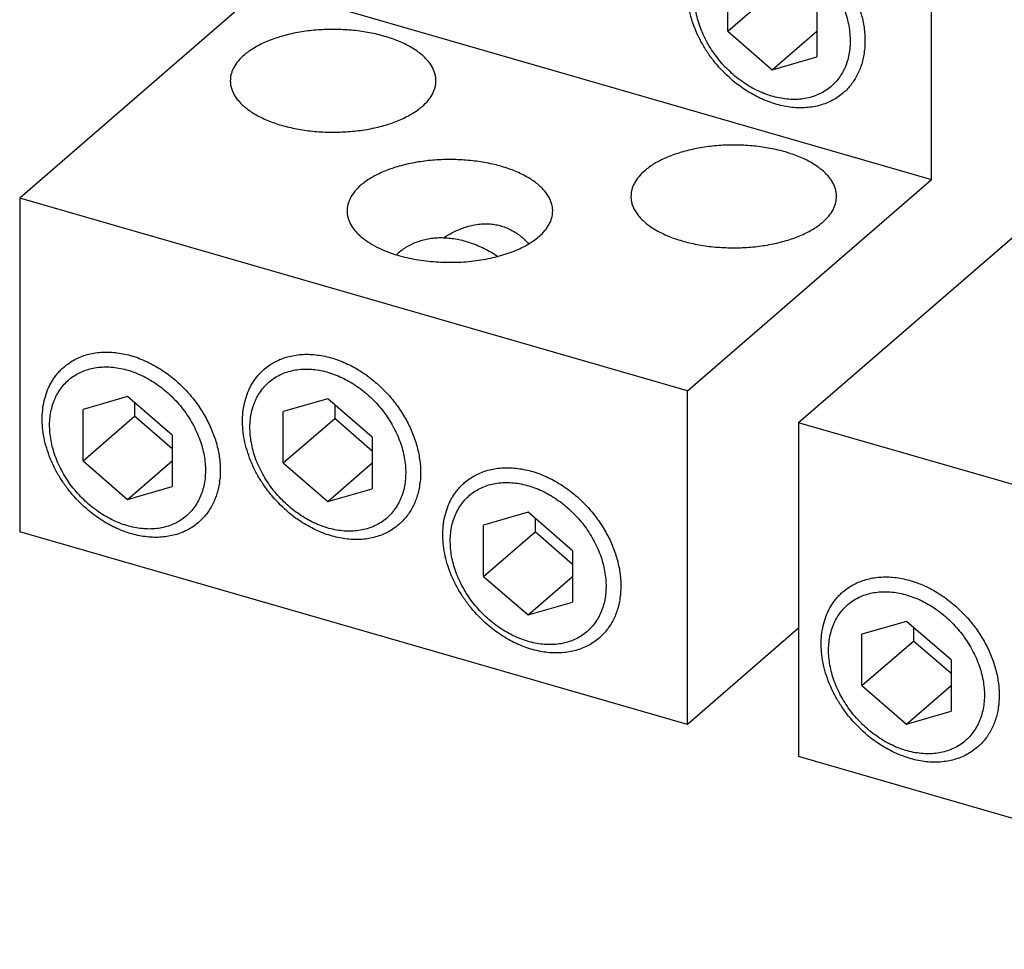
# Model space of a CAD drawing. Units: inches. Extents: x 0 to 34, y -25 to 22.
# Drawn here: x 26.8 to 28.2, y 4.6 to 5.9 of the extents above; entities that cross this region are included whole.
import ezdxf

# ---------------------------------------------------------------- set-up
doc = ezdxf.new("R2010")
doc.units = ezdxf.units.IN
doc.header["$LTSCALE"] = 1.87
doc.header["$MEASUREMENT"] = 0
doc.layers.add('INTF_BLANK', color=7, linetype='CONTINUOUS')

msp = doc.modelspace()

# ---------------------------------------------------------------- linework, layer by layer
at = {"layer": 'INTF_BLANK', "color": 7, "linetype": 'Continuous'}
for p, q in [((28.0715, 5.6307), (28.0715, 5.9989)), ((27.7906, 5.8349), (27.7906, 5.9058)), ((27.1509, 5.8965), (26.8143, 5.6049)), ((27.1509, 5.8965), (28.0715, 5.6307)), ((27.7906, 5.8349), (27.8614, 5.8963)), ((27.9133, 5.8704), (27.9133, 5.7995)), ((27.7906, 5.8349), (27.8519, 5.7818)), ((27.8519, 5.7818), (27.9133, 5.8349)), ((27.8519, 5.7818), (27.9133, 5.7995)), ((27.7349, 5.3392), (28.0715, 5.6307)), ((27.7349, 5.3392), (26.8143, 5.6049)), ((26.8143, 5.6049), (26.8143, 5.1447)), ((28.2249, 5.5864), (27.8883, 5.2949)), ((27.3341, 5.527), (27.3367, 5.5293)), ((27.7349, 4.8789), (27.7349, 5.3392)), ((26.963, 5.3311), (26.9016, 5.3134)), ((27.0244, 5.278), (26.963, 5.3311)), ((26.9725, 5.3229), (26.9725, 5.3039)), ((27.2392, 5.3281), (27.1778, 5.3104)), ((27.3005, 5.275), (27.2392, 5.3281)), ((26.9016, 5.2426), (26.9016, 5.3134)), ((27.1778, 5.2396), (27.1778, 5.3104)), ((27.2487, 5.3199), (27.2487, 5.3009)), ((26.9016, 5.2426), (26.9725, 5.3039)), ((27.0244, 5.259), (26.9725, 5.3039)), ((27.1778, 5.2396), (27.2487, 5.3009)), ((27.3005, 5.256), (27.2487, 5.3009)), ((28.8089, 5.0292), (27.8883, 5.2949)), ((27.8883, 5.2949), (27.8883, 4.8346)), ((27.0244, 5.278), (27.0244, 5.2071)), ((27.3005, 5.275), (27.3005, 5.2041)), ((26.9016, 5.2426), (26.963, 5.1894)), ((26.963, 5.1894), (27.0244, 5.2426)), ((27.1778, 5.2396), (27.2392, 5.1864)), ((27.2392, 5.1864), (27.3005, 5.2396)), ((26.963, 5.1894), (27.0244, 5.2071)), ((27.2392, 5.1864), (27.3005, 5.2041)), ((27.5153, 5.1717), (27.454, 5.154)), ((27.5767, 5.1185), (27.5153, 5.1717)), ((27.5248, 5.1635), (27.5248, 5.1445)), ((27.454, 5.0831), (27.454, 5.154)), ((27.7349, 4.8789), (26.8143, 5.1447)), ((27.454, 5.0831), (27.5248, 5.1445)), ((27.5767, 5.0996), (27.5248, 5.1445)), ((27.5767, 5.1185), (27.5767, 5.0477)), ((27.454, 5.0831), (27.5153, 5.03)), ((27.5153, 5.03), (27.5767, 5.0831)), ((27.5153, 5.03), (27.5767, 5.0477)), ((27.8883, 5.0118), (27.7349, 4.8789)), ((28.037, 5.0211), (27.9756, 5.0034)), ((28.0984, 4.968), (28.037, 5.0211)), ((28.0465, 5.0129), (28.0465, 4.9939)), ((27.9756, 4.9325), (27.9756, 5.0034)), ((27.9756, 4.9325), (28.0465, 4.9939)), ((28.0984, 4.949), (28.0465, 4.9939)), ((28.0984, 4.968), (28.0984, 4.8971)), ((27.9756, 4.9325), (28.037, 4.8794)), ((28.037, 4.8794), (28.0984, 4.9325)), ((28.037, 4.8794), (28.0984, 4.8971)), ((28.8089, 4.5689), (27.8883, 4.8346))]:
    msp.add_line(p, q, dxfattribs=at)
for centre in [(27.869, 5.8209), (26.98, 5.2286), (27.2562, 5.2256), (27.5324, 5.0691), (28.0541, 4.9185)]:
    msp.add_arc(centre, 0.1108, 352.5326, 353.5251, dxfattribs=at)
for points, knots in [([(27.7982, 5.7663), (27.7902, 5.7731), (27.7789, 5.7842), (27.7659, 5.8007), (27.7573, 5.8139), (27.75, 5.8275), (27.7439, 5.8415), (27.7393, 5.8557), (27.7361, 5.87), (27.7344, 5.884), (27.7342, 5.8978), (27.7355, 5.911), (27.7384, 5.9236), (27.742, 5.9335), (27.7457, 5.9409), (27.7487, 5.9462), (27.7521, 5.9512), (27.7558, 5.9558), (27.7599, 5.9602), (27.7628, 5.9629), (27.7643, 5.9642)], [0, 0, 0, 0, 0.139364, 0.209243, 0.278718, 0.347419, 0.41501, 0.481195, 0.545728, 0.60843, 0.669203, 0.728039, 0.785026, 0.840363, 0.867518, 0.89438, 0.921002, 0.947439, 0.973751, 1, 1, 1, 1]), ([(27.8005, 5.7732), (27.7974, 5.7758), (27.7913, 5.7812), (27.7829, 5.79), (27.7752, 5.7994), (27.7659, 5.8125), (27.7582, 5.8265), (27.7522, 5.8411), (27.7477, 5.8555), (27.745, 5.8701), (27.7444, 5.8845), (27.745, 5.8949), (27.7466, 5.9048), (27.7488, 5.9128), (27.7511, 5.9188), (27.7537, 5.9246), (27.7575, 5.9314), (27.763, 5.9388), (27.7694, 5.9455), (27.7766, 5.9512), (27.7845, 5.9559), (27.7931, 5.9597), (27.8022, 5.9624), (27.8118, 5.964), (27.8218, 5.9646), (27.8321, 5.9641), (27.8462, 5.962), (27.8603, 5.9577), (27.874, 5.9516), (27.8842, 5.9459), (27.8941, 5.9394), (27.9004, 5.9346), (27.9034, 5.932)], [0, 0, 0, 0, 0.035323, 0.070836, 0.106365, 0.141772, 0.211592, 0.245787, 0.279334, 0.344064, 0.375196, 0.405458, 0.434869, 0.463486, 0.477531, 0.491415, 0.51876, 0.545691, 0.57239, 0.599055, 0.625882, 0.653061, 0.680759, 0.709116, 0.738238, 0.768194, 0.799018, 0.863164, 0.896457, 0.930432, 0.964996, 1, 1, 1, 1]), ([(27.9159, 5.9478), (27.9186, 5.9456), (27.9238, 5.941), (27.9337, 5.9312), (27.9427, 5.9206), (27.9509, 5.9093), (27.9564, 5.9006), (27.9615, 5.8916), (27.966, 5.8825), (27.9699, 5.8732), (27.9742, 5.8608), (27.9773, 5.8482), (27.9791, 5.8356), (27.98, 5.8235), (27.9797, 5.8144), (27.9791, 5.8084)], [0, 0, 0, 0, 0.065284, 0.130901, 0.262311, 0.327859, 0.393085, 0.457836, 0.52197, 0.585358, 0.647879, 0.769847, 0.829198, 0.887367, 1, 1, 1, 1]), ([(27.9034, 5.932), (27.9065, 5.9294), (27.9125, 5.924), (27.9209, 5.9152), (27.9287, 5.9059), (27.938, 5.8927), (27.9457, 5.8788), (27.9517, 5.8642), (27.9562, 5.8498), (27.9589, 5.8352), (27.9595, 5.8207), (27.9589, 5.8104), (27.9573, 5.8004), (27.9551, 5.7925), (27.9528, 5.7864), (27.9502, 5.7807), (27.9464, 5.7739), (27.9409, 5.7664), (27.9345, 5.7598), (27.9273, 5.7541), (27.9194, 5.7494), (27.9108, 5.7456), (27.9017, 5.7429), (27.8921, 5.7412), (27.8821, 5.7407), (27.8718, 5.7412), (27.8577, 5.7433), (27.8436, 5.7476), (27.8299, 5.7537), (27.8197, 5.7593), (27.8098, 5.7658), (27.8035, 5.7707), (27.8005, 5.7732)], [0, 0, 0, 0, 0.035323, 0.070836, 0.106365, 0.141772, 0.211592, 0.245787, 0.279334, 0.344064, 0.375196, 0.405458, 0.434869, 0.463486, 0.477531, 0.491415, 0.51876, 0.545691, 0.57239, 0.599055, 0.625882, 0.653061, 0.680759, 0.709116, 0.738238, 0.768194, 0.799018, 0.863164, 0.896457, 0.930432, 0.964996, 1, 1, 1, 1]), ([(27.3882, 5.7666), (27.3882, 5.7685), (27.3879, 5.7725), (27.3864, 5.7783), (27.384, 5.784), (27.3807, 5.7896), (27.3765, 5.795), (27.3714, 5.8002), (27.3655, 5.8052), (27.3563, 5.8117), (27.343, 5.8189), (27.3248, 5.826), (27.3046, 5.8316), (27.2829, 5.8354), (27.2603, 5.8374), (27.2372, 5.8376), (27.2144, 5.836), (27.1925, 5.8325), (27.172, 5.8273), (27.1561, 5.8215), (27.1447, 5.816), (27.137, 5.8117), (27.13, 5.8071), (27.1257, 5.8038), (27.1237, 5.802)], [0, 0, 0, 0, 0.019261, 0.038901, 0.059268, 0.080657, 0.103298, 0.127353, 0.152925, 0.180061, 0.238956, 0.303664, 0.373325, 0.446771, 0.522627, 0.599403, 0.675565, 0.749605, 0.820125, 0.885898, 0.916722, 0.946052, 0.973826, 1, 1, 1, 1]), ([(27.1237, 5.802), (27.1208, 5.7995), (27.1155, 5.7942), (27.1103, 5.7867), (27.1074, 5.7805), (27.1058, 5.7759), (27.1049, 5.7713), (27.1047, 5.7681), (27.1047, 5.7666)], [0, 0, 0, 0, 0.281697, 0.537883, 0.658138, 0.774404, 0.887905, 1, 1, 1, 1]), ([(27.9788, 5.8065), (27.9785, 5.8037), (27.9775, 5.7981), (27.9754, 5.7899), (27.9727, 5.7821), (27.9693, 5.7747), (27.9653, 5.7677), (27.9607, 5.7612), (27.9556, 5.7552), (27.9518, 5.7516), (27.9498, 5.7499)], [0, 0, 0, 0, 0.13236, 0.262023, 0.389207, 0.514199, 0.637345, 0.759055, 0.879778, 1, 1, 1, 1]), ([(27.1047, 5.7666), (27.1047, 5.7647), (27.105, 5.7607), (27.1065, 5.7549), (27.1089, 5.7492), (27.1122, 5.7436), (27.1164, 5.7382), (27.1215, 5.733), (27.1274, 5.728), (27.1366, 5.7215), (27.1499, 5.7143), (27.1681, 5.7072), (27.1883, 5.7016), (27.21, 5.6978), (27.2326, 5.6958), (27.2557, 5.6956), (27.2785, 5.6972), (27.3004, 5.7007), (27.3209, 5.7059), (27.3368, 5.7117), (27.3482, 5.7172), (27.3559, 5.7215), (27.3629, 5.7261), (27.3672, 5.7294), (27.3692, 5.7312)], [0, 0, 0, 0, 0.019261, 0.038901, 0.059268, 0.080657, 0.103298, 0.127353, 0.152925, 0.180061, 0.238956, 0.303664, 0.373325, 0.446771, 0.522627, 0.599403, 0.675565, 0.749605, 0.820125, 0.885898, 0.916722, 0.946052, 0.973826, 1, 1, 1, 1]), ([(27.3692, 5.7312), (27.3721, 5.7337), (27.3774, 5.739), (27.3826, 5.7465), (27.3855, 5.7527), (27.3871, 5.7573), (27.388, 5.7619), (27.3882, 5.7651), (27.3882, 5.7666)], [0, 0, 0, 0, 0.281697, 0.537883, 0.658138, 0.774404, 0.887905, 1, 1, 1, 1]), ([(27.9498, 5.7499), (27.9476, 5.748), (27.9428, 5.7443), (27.935, 5.7395), (27.9266, 5.7357), (27.9178, 5.7327), (27.9085, 5.7306), (27.8989, 5.7294), (27.8889, 5.7292), (27.8788, 5.7298), (27.8684, 5.7314), (27.8544, 5.7348), (27.8406, 5.7399), (27.8271, 5.7465), (27.8171, 5.7524), (27.8074, 5.759), (27.8012, 5.7638), (27.7982, 5.7663)], [0, 0, 0, 0, 0.054486, 0.109274, 0.164653, 0.220884, 0.278194, 0.336769, 0.396747, 0.458216, 0.521218, 0.58575, 0.719092, 0.787789, 0.857625, 0.928446, 1, 1, 1, 1]), ([(27.9405, 5.6072), (27.9405, 5.6091), (27.9402, 5.613), (27.9388, 5.6188), (27.9364, 5.6245), (27.933, 5.6301), (27.9288, 5.6355), (27.9238, 5.6408), (27.9179, 5.6457), (27.9087, 5.6522), (27.8953, 5.6595), (27.8772, 5.6666), (27.857, 5.6721), (27.8353, 5.6759), (27.8126, 5.678), (27.7896, 5.6782), (27.7668, 5.6765), (27.7448, 5.673), (27.7243, 5.6678), (27.7085, 5.662), (27.697, 5.6566), (27.6893, 5.6523), (27.6823, 5.6477), (27.678, 5.6443), (27.6761, 5.6426)], [0, 0, 0, 0, 0.019261, 0.038901, 0.059268, 0.080657, 0.103298, 0.127353, 0.152925, 0.180061, 0.238956, 0.303664, 0.373325, 0.446771, 0.522627, 0.599403, 0.675565, 0.749605, 0.820125, 0.885898, 0.916722, 0.946052, 0.973826, 1, 1, 1, 1]), ([(27.5492, 5.5871), (27.5492, 5.5891), (27.5489, 5.593), (27.5474, 5.5988), (27.545, 5.6045), (27.5417, 5.6101), (27.5375, 5.6155), (27.5324, 5.6207), (27.5265, 5.6257), (27.5173, 5.6322), (27.504, 5.6395), (27.4858, 5.6466), (27.4657, 5.6521), (27.4439, 5.6559), (27.4213, 5.658), (27.3982, 5.6582), (27.3755, 5.6565), (27.3535, 5.653), (27.333, 5.6478), (27.3172, 5.642), (27.3057, 5.6366), (27.298, 5.6323), (27.291, 5.6277), (27.2867, 5.6243), (27.2847, 5.6226)], [0, 0, 0, 0, 0.019261, 0.038901, 0.059268, 0.080657, 0.103298, 0.127353, 0.152925, 0.180061, 0.238956, 0.303664, 0.373325, 0.446771, 0.522627, 0.599403, 0.675565, 0.749605, 0.820125, 0.885898, 0.916722, 0.946052, 0.973826, 1, 1, 1, 1]), ([(27.6761, 5.6426), (27.6731, 5.64), (27.6678, 5.6348), (27.6626, 5.6272), (27.6597, 5.6211), (27.6582, 5.6165), (27.6573, 5.6118), (27.6571, 5.6087), (27.6571, 5.6071)], [0, 0, 0, 0, 0.281697, 0.537883, 0.658138, 0.774404, 0.887905, 1, 1, 1, 1]), ([(27.2847, 5.6226), (27.2818, 5.62), (27.2765, 5.6148), (27.2713, 5.6072), (27.2684, 5.601), (27.2669, 5.5964), (27.2659, 5.5918), (27.2657, 5.5887), (27.2657, 5.5871)], [0, 0, 0, 0, 0.281697, 0.537883, 0.658138, 0.774404, 0.887905, 1, 1, 1, 1]), ([(27.6571, 5.6071), (27.6571, 5.6052), (27.6574, 5.6013), (27.6588, 5.5955), (27.6612, 5.5898), (27.6645, 5.5842), (27.6688, 5.5788), (27.6738, 5.5735), (27.6797, 5.5686), (27.6889, 5.5621), (27.7023, 5.5548), (27.7204, 5.5477), (27.7406, 5.5422), (27.7623, 5.5383), (27.785, 5.5363), (27.808, 5.5361), (27.8308, 5.5378), (27.8528, 5.5413), (27.8733, 5.5465), (27.8891, 5.5523), (27.9006, 5.5577), (27.9083, 5.562), (27.9153, 5.5666), (27.9196, 5.57), (27.9215, 5.5717)], [0, 0, 0, 0, 0.019261, 0.038901, 0.059268, 0.080657, 0.103298, 0.127353, 0.152925, 0.180061, 0.238956, 0.303664, 0.373325, 0.446771, 0.522627, 0.599403, 0.675565, 0.749605, 0.820125, 0.885898, 0.916722, 0.946052, 0.973826, 1, 1, 1, 1]), ([(27.9215, 5.5717), (27.9245, 5.5743), (27.9298, 5.5795), (27.935, 5.5871), (27.9379, 5.5932), (27.9394, 5.5978), (27.9403, 5.6025), (27.9405, 5.6056), (27.9405, 5.6072)], [0, 0, 0, 0, 0.281697, 0.537883, 0.658138, 0.774404, 0.887905, 1, 1, 1, 1]), ([(27.2657, 5.5871), (27.2657, 5.5856), (27.2659, 5.5825), (27.2668, 5.5779), (27.2683, 5.5733), (27.2712, 5.5672), (27.2752, 5.5614), (27.2801, 5.5559), (27.286, 5.5504), (27.2947, 5.5439), (27.3068, 5.537), (27.3206, 5.5309), (27.3304, 5.5276), (27.3355, 5.5261)], [0, 0, 0, 0, 0.046649, 0.093879, 0.142243, 0.192234, 0.298588, 0.355686, 0.415625, 0.544371, 0.685135, 0.837385, 1, 1, 1, 1]), ([(27.5302, 5.5517), (27.5332, 5.5543), (27.5384, 5.5595), (27.5437, 5.5671), (27.5465, 5.5732), (27.5481, 5.5778), (27.549, 5.5825), (27.5492, 5.5856), (27.5492, 5.5871)], [0, 0, 0, 0, 0.281697, 0.537883, 0.658138, 0.774404, 0.887905, 1, 1, 1, 1]), ([(27.3993, 5.5503), (27.404, 5.5534), (27.4136, 5.559), (27.429, 5.5653), (27.4423, 5.5684), (27.4531, 5.5694), (27.4611, 5.5694), (27.469, 5.5686), (27.4767, 5.567), (27.4842, 5.5646), (27.4937, 5.5603), (27.5025, 5.5546), (27.5104, 5.5477), (27.514, 5.5439), (27.5157, 5.5419)], [0, 0, 0, 0, 0.130299, 0.259146, 0.386131, 0.448887, 0.511131, 0.572883, 0.634213, 0.695234, 0.756052, 0.877515, 0.938588, 1, 1, 1, 1]), ([(27.3355, 5.5261), (27.3438, 5.5236), (27.3612, 5.5197), (27.3882, 5.5165), (27.4159, 5.5159), (27.4389, 5.5178), (27.4568, 5.5206), (27.4696, 5.5233), (27.4818, 5.5267), (27.4934, 5.5306), (27.504, 5.5351), (27.5138, 5.5401), (27.5225, 5.5456), (27.5278, 5.5496), (27.5302, 5.5517)], [0, 0, 0, 0, 0.128225, 0.263033, 0.400622, 0.536994, 0.603513, 0.668287, 0.730886, 0.79092, 0.84806, 0.902066, 0.952757, 1, 1, 1, 1]), ([(27.4726, 5.5246), (27.4668, 5.5284), (27.4579, 5.5336), (27.4456, 5.5393), (27.4333, 5.544), (27.4209, 5.5473), (27.4084, 5.5492), (27.3993, 5.5499), (27.3904, 5.5499), (27.3816, 5.5491), (27.3732, 5.5476), (27.365, 5.5453), (27.3573, 5.5424), (27.3499, 5.5387), (27.343, 5.5344), (27.3388, 5.531), (27.3367, 5.5293)], [0, 0, 0, 0, 0.141775, 0.211109, 0.279236, 0.411446, 0.475517, 0.538191, 0.599496, 0.659498, 0.718295, 0.776024, 0.832851, 0.888972, 0.944609, 1, 1, 1, 1]), ([(26.8753, 5.3718), (26.8776, 5.3738), (26.8824, 5.3775), (26.8902, 5.3822), (26.8985, 5.3861), (26.9074, 5.3891), (26.9166, 5.3912), (26.9263, 5.3923), (26.9362, 5.3926), (26.9464, 5.3919), (26.9567, 5.3904), (26.9707, 5.387), (26.9846, 5.3819), (26.9981, 5.3752), (27.008, 5.3694), (27.0177, 5.3628), (27.0239, 5.358), (27.0269, 5.3554)], [0, 0, 0, 0, 0.054486, 0.109275, 0.164653, 0.220884, 0.278195, 0.33677, 0.396747, 0.458216, 0.521219, 0.585751, 0.719093, 0.787789, 0.857626, 0.928446, 1, 1, 1, 1]), ([(27.1515, 5.3688), (27.1538, 5.3708), (27.1585, 5.3745), (27.1663, 5.3792), (27.1747, 5.3831), (27.1835, 5.3861), (27.1928, 5.3881), (27.2025, 5.3893), (27.2124, 5.3896), (27.2226, 5.3889), (27.2329, 5.3873), (27.2469, 5.384), (27.2608, 5.3789), (27.2742, 5.3722), (27.2842, 5.3664), (27.2939, 5.3598), (27.3001, 5.355), (27.3031, 5.3524)], [0, 0, 0, 0, 0.054486, 0.109275, 0.164653, 0.220884, 0.278195, 0.33677, 0.396747, 0.458216, 0.521219, 0.585751, 0.719093, 0.787789, 0.857626, 0.928446, 1, 1, 1, 1]), ([(26.9093, 5.174), (26.9012, 5.1807), (26.8899, 5.1919), (26.877, 5.2084), (26.8684, 5.2215), (26.861, 5.2351), (26.8549, 5.2492), (26.8503, 5.2634), (26.8471, 5.2776), (26.8454, 5.2917), (26.8452, 5.3054), (26.8466, 5.3187), (26.8494, 5.3313), (26.8531, 5.3412), (26.8567, 5.3486), (26.8598, 5.3538), (26.8632, 5.3588), (26.8669, 5.3635), (26.8709, 5.3678), (26.8738, 5.3706), (26.8753, 5.3718)], [0, 0, 0, 0, 0.139364, 0.209243, 0.278718, 0.347419, 0.41501, 0.481195, 0.545728, 0.60843, 0.669203, 0.728039, 0.785026, 0.840363, 0.867518, 0.89438, 0.921002, 0.947439, 0.973751, 1, 1, 1, 1]), ([(26.9115, 5.1809), (26.9084, 5.1835), (26.9024, 5.1889), (26.894, 5.1977), (26.8862, 5.2071), (26.8769, 5.2202), (26.8692, 5.2342), (26.8633, 5.2487), (26.8587, 5.2631), (26.856, 5.2778), (26.8554, 5.2922), (26.856, 5.3025), (26.8576, 5.3125), (26.8599, 5.3204), (26.8621, 5.3265), (26.8647, 5.3322), (26.8685, 5.339), (26.8741, 5.3465), (26.8805, 5.3531), (26.8876, 5.3588), (26.8956, 5.3636), (26.9041, 5.3673), (26.9133, 5.37), (26.9229, 5.3717), (26.9328, 5.3722), (26.9431, 5.3717), (26.9572, 5.3696), (26.9713, 5.3653), (26.985, 5.3592), (26.9952, 5.3536), (27.0051, 5.3471), (27.0114, 5.3422), (27.0145, 5.3397)], [0, 0, 0, 0, 0.035323, 0.070836, 0.106365, 0.141772, 0.211592, 0.245787, 0.279334, 0.344064, 0.375196, 0.405458, 0.434869, 0.463486, 0.477531, 0.491415, 0.51876, 0.545691, 0.57239, 0.599055, 0.625882, 0.653061, 0.680759, 0.709116, 0.738238, 0.768194, 0.799018, 0.863164, 0.896457, 0.930432, 0.964996, 1, 1, 1, 1]), ([(27.1854, 5.171), (27.1774, 5.1777), (27.1661, 5.1889), (27.1532, 5.2054), (27.1445, 5.2185), (27.1372, 5.2321), (27.1311, 5.2462), (27.1265, 5.2604), (27.1233, 5.2746), (27.1216, 5.2887), (27.1214, 5.3024), (27.1227, 5.3157), (27.1256, 5.3283), (27.1292, 5.3382), (27.1329, 5.3456), (27.1359, 5.3508), (27.1393, 5.3558), (27.1431, 5.3605), (27.1471, 5.3648), (27.15, 5.3675), (27.1515, 5.3688)], [0, 0, 0, 0, 0.139364, 0.209243, 0.278718, 0.347419, 0.41501, 0.481195, 0.545728, 0.60843, 0.669203, 0.728039, 0.785026, 0.840363, 0.867518, 0.89438, 0.921002, 0.947439, 0.973751, 1, 1, 1, 1]), ([(27.1877, 5.1779), (27.1846, 5.1805), (27.1786, 5.1859), (27.1702, 5.1947), (27.1624, 5.204), (27.1531, 5.2172), (27.1454, 5.2312), (27.1394, 5.2457), (27.1349, 5.2601), (27.1322, 5.2747), (27.1316, 5.2892), (27.1322, 5.2995), (27.1338, 5.3095), (27.136, 5.3174), (27.1383, 5.3235), (27.1409, 5.3292), (27.1447, 5.336), (27.1502, 5.3435), (27.1566, 5.3501), (27.1638, 5.3558), (27.1717, 5.3606), (27.1803, 5.3643), (27.1894, 5.367), (27.199, 5.3687), (27.209, 5.3692), (27.2193, 5.3687), (27.2334, 5.3666), (27.2475, 5.3623), (27.2612, 5.3562), (27.2714, 5.3506), (27.2813, 5.3441), (27.2876, 5.3392), (27.2906, 5.3367)], [0, 0, 0, 0, 0.035323, 0.070836, 0.106365, 0.141772, 0.211592, 0.245787, 0.279334, 0.344064, 0.375196, 0.405458, 0.434869, 0.463486, 0.477531, 0.491415, 0.51876, 0.545691, 0.57239, 0.599055, 0.625882, 0.653061, 0.680759, 0.709116, 0.738238, 0.768194, 0.799018, 0.863164, 0.896457, 0.930432, 0.964996, 1, 1, 1, 1]), ([(27.0269, 5.3554), (27.0296, 5.3532), (27.0348, 5.3486), (27.0447, 5.3388), (27.0538, 5.3282), (27.0619, 5.317), (27.0675, 5.3082), (27.0725, 5.2993), (27.077, 5.2901), (27.0809, 5.2808), (27.0852, 5.2684), (27.0884, 5.2558), (27.0902, 5.2433), (27.0911, 5.2311), (27.0908, 5.222), (27.0901, 5.2161)], [0, 0, 0, 0, 0.065284, 0.130901, 0.262311, 0.327859, 0.393085, 0.457836, 0.52197, 0.585358, 0.647879, 0.769847, 0.829198, 0.887367, 1, 1, 1, 1]), ([(27.3031, 5.3524), (27.3058, 5.3502), (27.311, 5.3456), (27.3209, 5.3358), (27.3299, 5.3252), (27.3381, 5.314), (27.3437, 5.3052), (27.3487, 5.2963), (27.3532, 5.2871), (27.3571, 5.2778), (27.3614, 5.2654), (27.3645, 5.2528), (27.3664, 5.2403), (27.3673, 5.2281), (27.367, 5.219), (27.3663, 5.2131)], [0, 0, 0, 0, 0.065284, 0.130901, 0.262311, 0.327859, 0.393085, 0.457836, 0.52197, 0.585358, 0.647879, 0.769847, 0.829198, 0.887367, 1, 1, 1, 1]), ([(27.0145, 5.3397), (27.0176, 5.3371), (27.0236, 5.3317), (27.032, 5.3229), (27.0397, 5.3135), (27.049, 5.3004), (27.0568, 5.2864), (27.0627, 5.2718), (27.0673, 5.2574), (27.07, 5.2428), (27.0706, 5.2284), (27.07, 5.218), (27.0683, 5.2081), (27.0661, 5.2001), (27.0638, 5.1941), (27.0612, 5.1883), (27.0574, 5.1815), (27.0519, 5.1741), (27.0455, 5.1675), (27.0383, 5.1617), (27.0304, 5.157), (27.0218, 5.1532), (27.0127, 5.1505), (27.0031, 5.1489), (26.9931, 5.1483), (26.9829, 5.1488), (26.9687, 5.151), (26.9546, 5.1552), (26.9409, 5.1614), (26.9307, 5.167), (26.9209, 5.1735), (26.9146, 5.1783), (26.9115, 5.1809)], [0, 0, 0, 0, 0.035323, 0.070836, 0.106365, 0.141772, 0.211592, 0.245787, 0.279334, 0.344064, 0.375196, 0.405458, 0.434869, 0.463486, 0.477531, 0.491415, 0.51876, 0.545691, 0.57239, 0.599055, 0.625882, 0.653061, 0.680759, 0.709116, 0.738238, 0.768194, 0.799018, 0.863164, 0.896457, 0.930432, 0.964996, 1, 1, 1, 1]), ([(27.2906, 5.3367), (27.2937, 5.3341), (27.2998, 5.3287), (27.3082, 5.3199), (27.3159, 5.3105), (27.3252, 5.2974), (27.3329, 5.2834), (27.3389, 5.2688), (27.3434, 5.2544), (27.3461, 5.2398), (27.3467, 5.2254), (27.3461, 5.215), (27.3445, 5.2051), (27.3423, 5.1971), (27.34, 5.1911), (27.3374, 5.1853), (27.3336, 5.1785), (27.3281, 5.1711), (27.3217, 5.1644), (27.3145, 5.1587), (27.3066, 5.154), (27.298, 5.1502), (27.2889, 5.1475), (27.2793, 5.1459), (27.2693, 5.1453), (27.259, 5.1458), (27.2449, 5.1479), (27.2308, 5.1522), (27.2171, 5.1583), (27.2069, 5.164), (27.197, 5.1705), (27.1907, 5.1753), (27.1877, 5.1779)], [0, 0, 0, 0, 0.035323, 0.070836, 0.106365, 0.141772, 0.211592, 0.245787, 0.279334, 0.344064, 0.375196, 0.405458, 0.434869, 0.463486, 0.477531, 0.491415, 0.51876, 0.545691, 0.57239, 0.599055, 0.625882, 0.653061, 0.680759, 0.709116, 0.738238, 0.768194, 0.799018, 0.863164, 0.896457, 0.930432, 0.964996, 1, 1, 1, 1]), ([(27.4277, 5.2124), (27.4299, 5.2144), (27.4347, 5.2181), (27.4425, 5.2228), (27.4509, 5.2266), (27.4597, 5.2296), (27.469, 5.2317), (27.4786, 5.2329), (27.4886, 5.2331), (27.4987, 5.2325), (27.5091, 5.2309), (27.5231, 5.2276), (27.537, 5.2225), (27.5504, 5.2158), (27.5604, 5.21), (27.5701, 5.2034), (27.5763, 5.1985), (27.5793, 5.196)], [0, 0, 0, 0, 0.054486, 0.109275, 0.164653, 0.220884, 0.278195, 0.33677, 0.396747, 0.458216, 0.521219, 0.585751, 0.719093, 0.787789, 0.857626, 0.928446, 1, 1, 1, 1]), ([(27.0899, 5.2142), (27.0895, 5.2113), (27.0885, 5.2057), (27.0864, 5.1975), (27.0837, 5.1897), (27.0803, 5.1823), (27.0763, 5.1753), (27.0718, 5.1689), (27.0666, 5.1629), (27.0629, 5.1593), (27.0609, 5.1576)], [0, 0, 0, 0, 0.13236, 0.262023, 0.389207, 0.514199, 0.637345, 0.759055, 0.879778, 1, 1, 1, 1]), ([(27.366, 5.2112), (27.3657, 5.2083), (27.3647, 5.2027), (27.3626, 5.1945), (27.3599, 5.1867), (27.3565, 5.1793), (27.3525, 5.1723), (27.3479, 5.1658), (27.3428, 5.1599), (27.339, 5.1563), (27.3371, 5.1546)], [0, 0, 0, 0, 0.13236, 0.262023, 0.389207, 0.514199, 0.637345, 0.759055, 0.879778, 1, 1, 1, 1]), ([(27.4616, 5.0145), (27.4535, 5.0213), (27.4423, 5.0324), (27.4293, 5.0489), (27.4207, 5.0621), (27.4133, 5.0757), (27.4073, 5.0897), (27.4026, 5.1039), (27.3994, 5.1182), (27.3977, 5.1322), (27.3976, 5.146), (27.3989, 5.1592), (27.4018, 5.1718), (27.4054, 5.1817), (27.4091, 5.1891), (27.4121, 5.1944), (27.4155, 5.1993), (27.4192, 5.204), (27.4233, 5.2084), (27.4262, 5.2111), (27.4277, 5.2124)], [0, 0, 0, 0, 0.139364, 0.209243, 0.278718, 0.347419, 0.41501, 0.481195, 0.545728, 0.60843, 0.669203, 0.728039, 0.785026, 0.840363, 0.867518, 0.89438, 0.921002, 0.947439, 0.973751, 1, 1, 1, 1]), ([(27.4638, 5.0214), (27.4607, 5.024), (27.4547, 5.0294), (27.4463, 5.0382), (27.4386, 5.0476), (27.4293, 5.0607), (27.4216, 5.0747), (27.4156, 5.0893), (27.411, 5.1037), (27.4084, 5.1183), (27.4078, 5.1327), (27.4084, 5.1431), (27.41, 5.153), (27.4122, 5.161), (27.4145, 5.167), (27.4171, 5.1728), (27.4209, 5.1796), (27.4264, 5.187), (27.4328, 5.1936), (27.44, 5.1994), (27.4479, 5.2041), (27.4565, 5.2079), (27.4656, 5.2106), (27.4752, 5.2122), (27.4852, 5.2128), (27.4955, 5.2123), (27.5096, 5.2102), (27.5237, 5.2059), (27.5374, 5.1998), (27.5476, 5.1941), (27.5575, 5.1876), (27.5638, 5.1828), (27.5668, 5.1802)], [0, 0, 0, 0, 0.035323, 0.070836, 0.106365, 0.141772, 0.211592, 0.245787, 0.279334, 0.344064, 0.375196, 0.405458, 0.434869, 0.463486, 0.477531, 0.491415, 0.51876, 0.545691, 0.57239, 0.599055, 0.625882, 0.653061, 0.680759, 0.709116, 0.738238, 0.768194, 0.799018, 0.863164, 0.896457, 0.930432, 0.964996, 1, 1, 1, 1]), ([(27.5793, 5.196), (27.5819, 5.1938), (27.5871, 5.1892), (27.597, 5.1794), (27.6061, 5.1688), (27.6142, 5.1575), (27.6198, 5.1488), (27.6249, 5.1398), (27.6294, 5.1307), (27.6332, 5.1214), (27.6376, 5.109), (27.6407, 5.0964), (27.6425, 5.0838), (27.6434, 5.0716), (27.6431, 5.0626), (27.6425, 5.0566)], [0, 0, 0, 0, 0.065284, 0.130901, 0.262311, 0.327859, 0.393085, 0.457836, 0.52197, 0.585358, 0.647879, 0.769847, 0.829198, 0.887367, 1, 1, 1, 1]), ([(27.0609, 5.1576), (27.0586, 5.1556), (27.0538, 5.1519), (27.046, 5.1472), (27.0377, 5.1433), (27.0288, 5.1403), (27.0196, 5.1383), (27.0099, 5.1371), (27, 5.1368), (26.9898, 5.1375), (26.9795, 5.1391), (26.9655, 5.1424), (26.9516, 5.1475), (26.9381, 5.1542), (26.9282, 5.16), (26.9185, 5.1666), (26.9123, 5.1714), (26.9093, 5.174)], [0, 0, 0, 0, 0.054486, 0.109274, 0.164653, 0.220884, 0.278194, 0.336769, 0.396747, 0.458216, 0.521218, 0.58575, 0.719092, 0.787789, 0.857625, 0.928446, 1, 1, 1, 1]), ([(27.5668, 5.1802), (27.5699, 5.1776), (27.5759, 5.1722), (27.5843, 5.1634), (27.5921, 5.1541), (27.6014, 5.1409), (27.6091, 5.1269), (27.615, 5.1124), (27.6196, 5.098), (27.6223, 5.0833), (27.6229, 5.0689), (27.6223, 5.0586), (27.6207, 5.0486), (27.6185, 5.0407), (27.6162, 5.0346), (27.6136, 5.0289), (27.6098, 5.0221), (27.6043, 5.0146), (27.5979, 5.008), (27.5907, 5.0023), (27.5828, 4.9975), (27.5742, 4.9938), (27.5651, 4.9911), (27.5555, 4.9894), (27.5455, 4.9889), (27.5352, 4.9894), (27.5211, 4.9915), (27.507, 4.9958), (27.4933, 5.0019), (27.4831, 5.0075), (27.4732, 5.014), (27.4669, 5.0189), (27.4638, 5.0214)], [0, 0, 0, 0, 0.035323, 0.070836, 0.106365, 0.141772, 0.211592, 0.245787, 0.279334, 0.344064, 0.375196, 0.405458, 0.434869, 0.463486, 0.477531, 0.491415, 0.51876, 0.545691, 0.57239, 0.599055, 0.625882, 0.653061, 0.680759, 0.709116, 0.738238, 0.768194, 0.799018, 0.863164, 0.896457, 0.930432, 0.964996, 1, 1, 1, 1]), ([(27.3371, 5.1546), (27.3348, 5.1526), (27.33, 5.1489), (27.3222, 5.1442), (27.3139, 5.1403), (27.305, 5.1373), (27.2957, 5.1352), (27.2861, 5.1341), (27.2761, 5.1338), (27.266, 5.1345), (27.2556, 5.136), (27.2416, 5.1394), (27.2278, 5.1445), (27.2143, 5.1512), (27.2043, 5.157), (27.1947, 5.1636), (27.1885, 5.1684), (27.1854, 5.171)], [0, 0, 0, 0, 0.054486, 0.109274, 0.164653, 0.220884, 0.278194, 0.336769, 0.396747, 0.458216, 0.521218, 0.58575, 0.719092, 0.787789, 0.857625, 0.928446, 1, 1, 1, 1]), ([(27.9493, 5.0618), (27.9516, 5.0638), (27.9564, 5.0675), (27.9642, 5.0722), (27.9725, 5.076), (27.9814, 5.079), (27.9906, 5.0811), (28.0003, 5.0823), (28.0102, 5.0826), (28.0204, 5.0819), (28.0307, 5.0803), (28.0447, 5.077), (28.0586, 5.0719), (28.0721, 5.0652), (28.082, 5.0594), (28.0917, 5.0528), (28.0979, 5.0479), (28.101, 5.0454)], [0, 0, 0, 0, 0.054486, 0.109275, 0.164653, 0.220884, 0.278195, 0.33677, 0.396747, 0.458216, 0.521219, 0.585751, 0.719093, 0.787789, 0.857626, 0.928446, 1, 1, 1, 1]), ([(27.6422, 5.0547), (27.6418, 5.0519), (27.6409, 5.0463), (27.6388, 5.0381), (27.636, 5.0303), (27.6327, 5.0229), (27.6287, 5.0159), (27.6241, 5.0094), (27.619, 5.0034), (27.6152, 4.9998), (27.6132, 4.9981)], [0, 0, 0, 0, 0.13236, 0.262023, 0.389207, 0.514199, 0.637345, 0.759055, 0.879778, 1, 1, 1, 1]), ([(27.9833, 4.8639), (27.9752, 4.8707), (27.9639, 4.8818), (27.951, 4.8983), (27.9424, 4.9115), (27.935, 4.9251), (27.929, 4.9391), (27.9243, 4.9533), (27.9211, 4.9676), (27.9194, 4.9816), (27.9192, 4.9954), (27.9206, 5.0087), (27.9234, 5.0213), (27.9271, 5.0311), (27.9307, 5.0385), (27.9338, 5.0438), (27.9372, 5.0488), (27.9409, 5.0534), (27.9449, 5.0578), (27.9478, 5.0605), (27.9493, 5.0618)], [0, 0, 0, 0, 0.139364, 0.209243, 0.278718, 0.347419, 0.41501, 0.481195, 0.545728, 0.60843, 0.669203, 0.728039, 0.785026, 0.840363, 0.867518, 0.89438, 0.921002, 0.947439, 0.973751, 1, 1, 1, 1]), ([(27.9855, 4.8708), (27.9824, 4.8734), (27.9764, 4.8789), (27.968, 4.8876), (27.9602, 4.897), (27.951, 4.9101), (27.9432, 4.9241), (27.9373, 4.9387), (27.9327, 4.9531), (27.93, 4.9677), (27.9294, 4.9821), (27.93, 4.9925), (27.9317, 5.0025), (27.9339, 5.0104), (27.9362, 5.0164), (27.9387, 5.0222), (27.9425, 5.029), (27.9481, 5.0364), (27.9545, 5.0431), (27.9616, 5.0488), (27.9696, 5.0535), (27.9781, 5.0573), (27.9873, 5.06), (27.9969, 5.0616), (28.0069, 5.0622), (28.0171, 5.0617), (28.0312, 5.0596), (28.0453, 5.0553), (28.059, 5.0492), (28.0692, 5.0436), (28.0791, 5.0371), (28.0854, 5.0322), (28.0885, 5.0296)], [0, 0, 0, 0, 0.035323, 0.070836, 0.106365, 0.141772, 0.211592, 0.245787, 0.279334, 0.344064, 0.375196, 0.405458, 0.434869, 0.463486, 0.477531, 0.491415, 0.51876, 0.545691, 0.57239, 0.599055, 0.625882, 0.653061, 0.680759, 0.709116, 0.738238, 0.768194, 0.799018, 0.863164, 0.896457, 0.930432, 0.964996, 1, 1, 1, 1]), ([(28.101, 5.0454), (28.1036, 5.0432), (28.1088, 5.0386), (28.1187, 5.0288), (28.1278, 5.0182), (28.1359, 5.0069), (28.1415, 4.9982), (28.1465, 4.9892), (28.151, 4.9801), (28.1549, 4.9708), (28.1592, 4.9584), (28.1624, 4.9458), (28.1642, 4.9332), (28.1651, 4.9211), (28.1648, 4.912), (28.1641, 4.906)], [0, 0, 0, 0, 0.065284, 0.130901, 0.262311, 0.327859, 0.393085, 0.457836, 0.52197, 0.585358, 0.647879, 0.769847, 0.829198, 0.887367, 1, 1, 1, 1]), ([(28.0885, 5.0296), (28.0916, 5.027), (28.0976, 5.0216), (28.106, 5.0128), (28.1137, 5.0035), (28.123, 4.9903), (28.1308, 4.9764), (28.1367, 4.9618), (28.1413, 4.9474), (28.144, 4.9328), (28.1446, 4.9184), (28.144, 4.908), (28.1423, 4.898), (28.1401, 4.8901), (28.1378, 4.884), (28.1353, 4.8783), (28.1314, 4.8715), (28.1259, 4.864), (28.1195, 4.8574), (28.1123, 4.8517), (28.1044, 4.847), (28.0959, 4.8432), (28.0867, 4.8405), (28.0771, 4.8388), (28.0671, 4.8383), (28.0569, 4.8388), (28.0427, 4.8409), (28.0286, 4.8452), (28.0149, 4.8513), (28.0047, 4.8569), (27.9949, 4.8634), (27.9886, 4.8683), (27.9855, 4.8708)], [0, 0, 0, 0, 0.035323, 0.070836, 0.106365, 0.141772, 0.211592, 0.245787, 0.279334, 0.344064, 0.375196, 0.405458, 0.434869, 0.463486, 0.477531, 0.491415, 0.51876, 0.545691, 0.57239, 0.599055, 0.625882, 0.653061, 0.680759, 0.709116, 0.738238, 0.768194, 0.799018, 0.863164, 0.896457, 0.930432, 0.964996, 1, 1, 1, 1]), ([(27.6132, 4.9981), (27.611, 4.9961), (27.6062, 4.9925), (27.5984, 4.9877), (27.59, 4.9839), (27.5812, 4.9809), (27.5719, 4.9788), (27.5623, 4.9776), (27.5523, 4.9774), (27.5421, 4.978), (27.5318, 4.9796), (27.5178, 4.983), (27.5039, 4.9881), (27.4905, 4.9947), (27.4805, 5.0006), (27.4708, 5.0072), (27.4646, 5.012), (27.4616, 5.0145)], [0, 0, 0, 0, 0.054486, 0.109274, 0.164653, 0.220884, 0.278194, 0.336769, 0.396747, 0.458216, 0.521218, 0.58575, 0.719092, 0.787789, 0.857625, 0.928446, 1, 1, 1, 1]), ([(28.1639, 4.9041), (28.1635, 4.9013), (28.1626, 4.8957), (28.1604, 4.8875), (28.1577, 4.8797), (28.1543, 4.8723), (28.1503, 4.8653), (28.1458, 4.8588), (28.1406, 4.8528), (28.1369, 4.8492), (28.1349, 4.8475)], [0, 0, 0, 0, 0.13236, 0.262023, 0.389207, 0.514199, 0.637345, 0.759055, 0.879778, 1, 1, 1, 1]), ([(28.1349, 4.8475), (28.1326, 4.8456), (28.1278, 4.8419), (28.12, 4.8372), (28.1117, 4.8333), (28.1028, 4.8303), (28.0936, 4.8282), (28.0839, 4.827), (28.074, 4.8268), (28.0638, 4.8274), (28.0535, 4.829), (28.0395, 4.8324), (28.0256, 4.8375), (28.0122, 4.8441), (28.0022, 4.85), (27.9925, 4.8566), (27.9863, 4.8614), (27.9833, 4.8639)], [0, 0, 0, 0, 0.054486, 0.109274, 0.164653, 0.220884, 0.278194, 0.336769, 0.396747, 0.458216, 0.521218, 0.58575, 0.719092, 0.787789, 0.857625, 0.928446, 1, 1, 1, 1])]:
    msp.add_open_spline(points, degree=3, knots=knots, dxfattribs=at)

doc.saveas('drawing.dxf')
